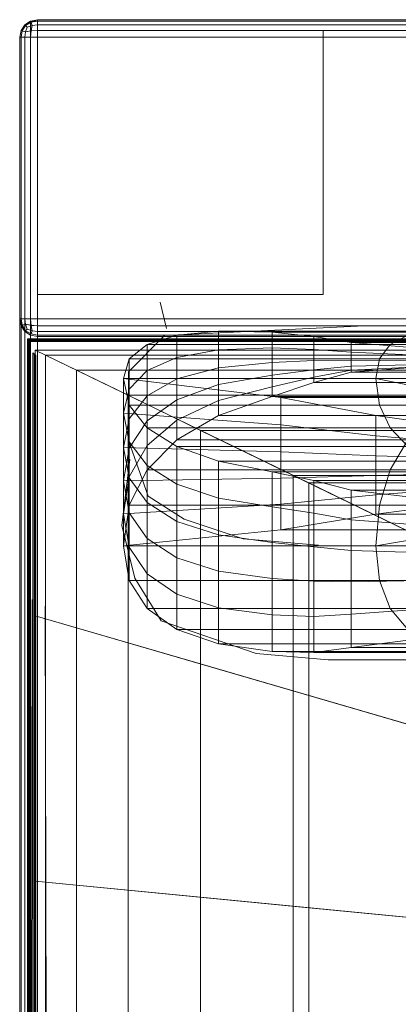
# Model space of a CAD drawing. Units: metres. Extents: x 2.4 to 4.15, y -1.7 to -0.74.
# Drawn here: x 2.4 to 2.61, y -1.3 to -0.74 of the extents above; entities that cross this region are included whole.
import ezdxf

# ---------------------------------------------------------------- set-up
doc = ezdxf.new("R2010")
doc.units = ezdxf.units.M
doc.header["$MEASUREMENT"] = 0
doc.layers.add('Mobilier 2D', color=7, linetype='Continuous')
doc.layers.add('Mobilier 3D', color=7, linetype='Continuous')

# ---------------------------------------------------------------- blocks, each defined once
blk = doc.blocks.new('002FZ')
at = {"layer": 'Mobilier 2D', "color": 202, "linetype": 'Continuous', "lineweight": 0}
for p, q in [((1.74413, 0.9567), (0.00651, 0.9567)), ((1.74413, 0.78715), (1.74413, 0.9567)), ((1.66682, 0.782), (1.67053, 0.79682)), ((1.50247, 0.78345), (1.55443, 0.78345)), ((1.55443, 0.78345), (1.66806, 0.77786)), ((1.66806, 0.77786), (1.68855, 0.75737)), ((1.68855, 0.75737), (1.68855, 0.71825)), ((1.68855, 0.71825), (1.67737, 0.68659)), ((1.68764, 0.70757), (1.69227, 0.66982)), ((1.67737, 0.68659), (1.65688, 0.67355)), ((1.65688, 0.67355), (1.62335, 0.66237)), ((1.69227, 0.66982), (1.68482, 0.64002)), ((1.62335, 0.66237), (1.58051, 0.65864)), ((1.68482, 0.64002), (1.66992, 0.6158)), ((1.74413, -0.00251), (1.74328, 0.6278)), ((1.73462, 0.03466), (1.73583, 0.62407)), ((1.66992, 0.6158), (1.6159, 0.59717)), ((1.57492, 0.59345), (1.4708, 0.59345)), ((1.6159, 0.59717), (1.57492, 0.59345))]:
    blk.add_line(p, q, dxfattribs=at)
at = {"layer": 'Mobilier 3D', "color": 3, "linetype": 'Continuous', "lineweight": 0}
for points in [[(1.74018, 0.95749, 0.0707), (0.01046, 0.95749, 0.0707), (0.01046, 0.95749, 0.27046), (1.74018, 0.95749, 0.27046)], [(0.01046, 0.95749, 0.27046), (0.01046, 0.9567, 0.27435), (1.74018, 0.9567, 0.27435), (1.74018, 0.95749, 0.27046)], [(1.74018, 0.95749, 0.0707), (1.74018, 0.9567, 0.06681), (0.01046, 0.9567, 0.06681), (0.01046, 0.95749, 0.0707)], [(0.01046, 0.95749, 0.0707), (0.01046, 0.95749, 0.65001), (1.74018, 0.95749, 0.65001), (1.74018, 0.95749, 0.0707)], [(1.74018, 0.95749, 0.0707), (1.74018, 0.9567, 0.06681), (0.01046, 0.9567, 0.06681), (0.01046, 0.95749, 0.0707)], [(0.01046, 0.95749, 0.65001), (0.01046, 0.9567, 0.6539), (1.74018, 0.9567, 0.6539), (1.74018, 0.95749, 0.65001)], [(1.74018, 0.95749, 0.27046), (1.74413, 0.9567, 0.27046), (1.74413, 0.9567, 0.0707), (1.74018, 0.95749, 0.0707)], [(1.74018, 0.95749, 0.27046), (1.74018, 0.9567, 0.27435), (1.74384, 0.95604, 0.27417), (1.74413, 0.9567, 0.27046)], [(1.74018, 0.95749, 0.0707), (1.74413, 0.9567, 0.0707), (1.74394, 0.95604, 0.06709), (1.74018, 0.9567, 0.06681)], [(1.74018, 0.95749, 0.0707), (1.74413, 0.9567, 0.0707), (1.74394, 0.95604, 0.06709), (1.74018, 0.9567, 0.06681)], [(1.74018, 0.95749, 0.65001), (1.74413, 0.9567, 0.65001), (1.74413, 0.9567, 0.0707), (1.74018, 0.95749, 0.0707)], [(1.74018, 0.95749, 0.65001), (1.74018, 0.9567, 0.6539), (1.74384, 0.95604, 0.65372), (1.74413, 0.9567, 0.65001)], [(0.01046, 0.9567, 0.27435), (0.01046, 0.95455, 0.27753), (1.74018, 0.95455, 0.27753), (1.74018, 0.9567, 0.27435)], [(1.74018, 0.9567, 0.06681), (1.74018, 0.95455, 0.06364), (0.01046, 0.95455, 0.06364), (0.01046, 0.9567, 0.06681)], [(1.74018, 0.9567, 0.06681), (1.74018, 0.95455, 0.06364), (0.01046, 0.95455, 0.06364), (0.01046, 0.9567, 0.06681)], [(0.01046, 0.9567, 0.6539), (0.01046, 0.95455, 0.65707), (1.74018, 0.95455, 0.65707), (1.74018, 0.9567, 0.6539)], [(0.01046, 0.95137, 0.0615), (0.01046, 0.95455, 0.06364), (1.74018, 0.95455, 0.06364), (1.74018, 0.95137, 0.0615)], [(1.74018, 0.95137, 0.27967), (1.74018, 0.95455, 0.27753), (0.01046, 0.95455, 0.27753), (0.01046, 0.95137, 0.27967)], [(0.01046, 0.95137, 0.0615), (0.01046, 0.95455, 0.06364), (1.74018, 0.95455, 0.06364), (1.74018, 0.95137, 0.0615)], [(1.74018, 0.95137, 0.65921), (1.74018, 0.95455, 0.65707), (0.01046, 0.95455, 0.65707), (0.01046, 0.95137, 0.65921)], [(1.74018, 0.9567, 0.27435), (1.74018, 0.95455, 0.27753), (1.74325, 0.95422, 0.27719), (1.74384, 0.95604, 0.27417)], [(1.74018, 0.9567, 0.06681), (1.74394, 0.95604, 0.06709), (1.74325, 0.95422, 0.06397), (1.74018, 0.95455, 0.06364)], [(1.74018, 0.9567, 0.06681), (1.74394, 0.95604, 0.06709), (1.74325, 0.95422, 0.06397), (1.74018, 0.95455, 0.06364)], [(1.74018, 0.9567, 0.6539), (1.74018, 0.95455, 0.65707), (1.74325, 0.95422, 0.65674), (1.74384, 0.95604, 0.65372)], [(1.74018, 0.95137, 0.0615), (1.74018, 0.95455, 0.06364), (1.74325, 0.95422, 0.06397), (1.74384, 0.95119, 0.06216)], [(1.74018, 0.95137, 0.27967), (1.74394, 0.95109, 0.27901), (1.74325, 0.95422, 0.27719), (1.74018, 0.95455, 0.27753)], [(1.74018, 0.95137, 0.0615), (1.74018, 0.95455, 0.06364), (1.74325, 0.95422, 0.06397), (1.74384, 0.95119, 0.06216)], [(1.74018, 0.95137, 0.65921), (1.74394, 0.95109, 0.65855), (1.74325, 0.95422, 0.65674), (1.74018, 0.95455, 0.65707)], [(1.74384, 0.95604, 0.27417), (1.74325, 0.95422, 0.27719), (1.74603, 0.95326, 0.27623), (1.74701, 0.95422, 0.27349)], [(1.74394, 0.95604, 0.06709), (1.74701, 0.95422, 0.06768), (1.74603, 0.95326, 0.06493), (1.74325, 0.95422, 0.06397)], [(1.74394, 0.95604, 0.06709), (1.74701, 0.95422, 0.06768), (1.74603, 0.95326, 0.06493), (1.74325, 0.95422, 0.06397)], [(1.74384, 0.95604, 0.65372), (1.74325, 0.95422, 0.65674), (1.74603, 0.95326, 0.65578), (1.74701, 0.95422, 0.65303)], [(1.74384, 0.95119, 0.06216), (1.74325, 0.95422, 0.06397), (1.74603, 0.95326, 0.06493), (1.74701, 0.95051, 0.06397)], [(1.74394, 0.95109, 0.27901), (1.74701, 0.95051, 0.27719), (1.74603, 0.95326, 0.27623), (1.74325, 0.95422, 0.27719)], [(1.74384, 0.95119, 0.06216), (1.74325, 0.95422, 0.06397), (1.74603, 0.95326, 0.06493), (1.74701, 0.95051, 0.06397)], [(1.74394, 0.95109, 0.65855), (1.74701, 0.95051, 0.65674), (1.74603, 0.95326, 0.65578), (1.74325, 0.95422, 0.65674)], [(1.74413, 0.9567, 0.27046), (1.74384, 0.95604, 0.27417), (1.74701, 0.95422, 0.27349), (1.74735, 0.95455, 0.27046)], [(1.74413, 0.9567, 0.65001), (1.74384, 0.95604, 0.65372), (1.74701, 0.95422, 0.65303), (1.74735, 0.95455, 0.65001)], [(1.74413, 0.9567, 0.0707), (1.74735, 0.95455, 0.0707), (1.74701, 0.95422, 0.06768), (1.74394, 0.95604, 0.06709)], [(1.74413, 0.9567, 0.0707), (1.74735, 0.95455, 0.0707), (1.74701, 0.95422, 0.06768), (1.74394, 0.95604, 0.06709)], [(1.74413, 0.9567, 0.27046), (1.74735, 0.95455, 0.27046), (1.74735, 0.95455, 0.0707), (1.74413, 0.9567, 0.0707)], [(1.74413, 0.9567, 0.65001), (1.74735, 0.95455, 0.65001), (1.74735, 0.95455, 0.0707), (1.74413, 0.9567, 0.0707)], [(1.74885, 0.95119, 0.27407), (1.74701, 0.95422, 0.27349), (1.74603, 0.95326, 0.27623), (1.74701, 0.95051, 0.27719)], [(1.74885, 0.95109, 0.06699), (1.74701, 0.95051, 0.06397), (1.74603, 0.95326, 0.06493), (1.74701, 0.95422, 0.06768)], [(1.74885, 0.95119, 0.65362), (1.74701, 0.95422, 0.65303), (1.74603, 0.95326, 0.65578), (1.74701, 0.95051, 0.65674)], [(1.74885, 0.95109, 0.06699), (1.74701, 0.95051, 0.06397), (1.74603, 0.95326, 0.06493), (1.74701, 0.95422, 0.06768)], [(1.74952, 0.95137, 0.27046), (1.74735, 0.95455, 0.27046), (1.74701, 0.95422, 0.27349), (1.74885, 0.95119, 0.27407)], [(1.74952, 0.95137, 0.0707), (1.74885, 0.95109, 0.06699), (1.74701, 0.95422, 0.06768), (1.74735, 0.95455, 0.0707)], [(1.74952, 0.95137, 0.65001), (1.74735, 0.95455, 0.65001), (1.74701, 0.95422, 0.65303), (1.74885, 0.95119, 0.65362)], [(1.74952, 0.95137, 0.0707), (1.74885, 0.95109, 0.06699), (1.74701, 0.95422, 0.06768), (1.74735, 0.95455, 0.0707)], [(1.74952, 0.95137, 0.0707), (1.74735, 0.95455, 0.0707), (1.74735, 0.95455, 0.27046), (1.74952, 0.95137, 0.27046)], [(1.74952, 0.95137, 0.0707), (1.74735, 0.95455, 0.0707), (1.74735, 0.95455, 0.65001), (1.74952, 0.95137, 0.65001)], [(0.01046, 0.94748, 0.06071), (0.01046, 0.95137, 0.0615), (1.74018, 0.95137, 0.0615), (1.74018, 0.94748, 0.06071)], [(1.74018, 0.94748, 0.28045), (1.74018, 0.95137, 0.27967), (0.01046, 0.95137, 0.27967), (0.01046, 0.94748, 0.28045)], [(0.01046, 0.94748, 0.06071), (0.01046, 0.95137, 0.0615), (1.74018, 0.95137, 0.0615), (1.74018, 0.94748, 0.06071)], [(1.74018, 0.94748, 0.66), (1.74018, 0.95137, 0.65921), (0.01046, 0.95137, 0.65921), (0.01046, 0.94748, 0.66)], [(0.01046, 0.00671, 0.06071), (0.01046, 0.94748, 0.06071), (1.74018, 0.94748, 0.06071), (1.74018, 0.00671, 0.06071)], [(0.01046, 0.00671, 0.28045), (1.74018, 0.00671, 0.28045), (1.74018, 0.94748, 0.28045), (0.01046, 0.94748, 0.28045)], [(1.74018, 0.94748, 0.06071), (1.74018, 0.78735, 0.06071), (0.01046, 0.78735, 0.06071), (0.01046, 0.94748, 0.06071)], [(1.74018, 0.94748, 0.66), (0.01046, 0.94748, 0.66), (0.01046, 0.78735, 0.66), (1.74018, 0.78735, 0.66)], [(1.74018, 0.94748, 0.06071), (1.74018, 0.95137, 0.0615), (1.74384, 0.95119, 0.06216), (1.74413, 0.94748, 0.0615)], [(1.74018, 0.94748, 0.28045), (1.74413, 0.94748, 0.27967), (1.74394, 0.95109, 0.27901), (1.74018, 0.95137, 0.27967)], [(1.74018, 0.94748, 0.06071), (1.74018, 0.95137, 0.0615), (1.74384, 0.95119, 0.06216), (1.74413, 0.94748, 0.0615)], [(1.74018, 0.94748, 0.66), (1.74413, 0.94748, 0.65921), (1.74394, 0.95109, 0.65855), (1.74018, 0.95137, 0.65921)], [(1.74018, 0.94748, 0.06071), (1.74413, 0.94748, 0.0615), (1.74413, 0.00671, 0.0615), (1.74018, 0.00671, 0.06071)], [(1.74018, 0.00671, 0.28045), (1.74413, 0.00671, 0.27967), (1.74413, 0.94748, 0.27967), (1.74018, 0.94748, 0.28045)], [(1.74018, 0.94748, 0.06071), (1.74413, 0.94748, 0.0615), (1.74413, 0.78735, 0.0615), (1.74018, 0.78735, 0.06071)], [(1.74018, 0.78735, 0.66), (1.74413, 0.78735, 0.65921), (1.74413, 0.94748, 0.65921), (1.74018, 0.94748, 0.66)], [(1.74413, 0.94748, 0.0615), (1.74384, 0.95119, 0.06216), (1.74701, 0.95051, 0.06397), (1.74735, 0.94748, 0.06364)], [(1.74413, 0.94748, 0.0615), (1.74384, 0.95119, 0.06216), (1.74701, 0.95051, 0.06397), (1.74735, 0.94748, 0.06364)], [(1.74413, 0.94748, 0.27967), (1.74735, 0.94748, 0.27753), (1.74701, 0.95051, 0.27719), (1.74394, 0.95109, 0.27901)], [(1.74413, 0.94748, 0.65921), (1.74735, 0.94748, 0.65707), (1.74701, 0.95051, 0.65674), (1.74394, 0.95109, 0.65855)], [(1.74413, 0.94748, 0.0615), (1.74735, 0.94748, 0.06364), (1.74735, 0.00671, 0.06364), (1.74413, 0.00671, 0.0615)], [(1.74413, 0.00671, 0.27967), (1.74735, 0.00671, 0.27753), (1.74735, 0.94748, 0.27753), (1.74413, 0.94748, 0.27967)], [(1.74413, 0.94748, 0.0615), (1.74735, 0.94748, 0.06364), (1.74735, 0.78735, 0.06364), (1.74413, 0.78735, 0.0615)], [(1.74413, 0.78735, 0.65921), (1.74735, 0.78735, 0.65707), (1.74735, 0.94748, 0.65707), (1.74413, 0.94748, 0.65921)], [(1.74952, 0.94748, 0.27435), (1.74885, 0.95119, 0.27407), (1.74701, 0.95051, 0.27719), (1.74735, 0.94748, 0.27753)], [(1.74952, 0.94748, 0.6539), (1.74885, 0.95119, 0.65362), (1.74701, 0.95051, 0.65674), (1.74735, 0.94748, 0.65707)], [(1.74952, 0.94748, 0.06681), (1.74735, 0.94748, 0.06364), (1.74701, 0.95051, 0.06397), (1.74885, 0.95109, 0.06699)], [(1.74952, 0.94748, 0.06681), (1.74735, 0.94748, 0.06364), (1.74701, 0.95051, 0.06397), (1.74885, 0.95109, 0.06699)], [(1.74952, 0.94748, 0.27435), (1.74735, 0.94748, 0.27753), (1.74735, 0.00671, 0.27753), (1.74952, 0.00671, 0.27435)], [(1.74952, 0.00671, 0.06681), (1.74735, 0.00671, 0.06364), (1.74735, 0.94748, 0.06364), (1.74952, 0.94748, 0.06681)], [(1.74952, 0.78735, 0.06681), (1.74735, 0.78735, 0.06364), (1.74735, 0.94748, 0.06364), (1.74952, 0.94748, 0.06681)], [(1.74952, 0.94748, 0.6539), (1.74735, 0.94748, 0.65707), (1.74735, 0.78735, 0.65707), (1.74952, 0.78735, 0.6539)], [(1.75032, 0.94748, 0.27046), (1.74952, 0.95137, 0.27046), (1.74885, 0.95119, 0.27407), (1.74952, 0.94748, 0.27435)], [(1.75032, 0.94748, 0.0707), (1.74952, 0.94748, 0.06681), (1.74885, 0.95109, 0.06699), (1.74952, 0.95137, 0.0707)], [(1.75032, 0.94748, 0.65001), (1.74952, 0.95137, 0.65001), (1.74885, 0.95119, 0.65362), (1.74952, 0.94748, 0.6539)], [(1.75032, 0.94748, 0.0707), (1.74952, 0.94748, 0.06681), (1.74885, 0.95109, 0.06699), (1.74952, 0.95137, 0.0707)], [(1.75032, 0.94748, 0.0707), (1.74952, 0.95137, 0.0707), (1.74952, 0.95137, 0.27046), (1.75032, 0.94748, 0.27046)], [(1.75032, 0.94748, 0.0707), (1.74952, 0.95137, 0.0707), (1.74952, 0.95137, 0.65001), (1.75032, 0.94748, 0.65001)], [(1.75032, 0.94748, 0.27046), (1.74952, 0.94748, 0.27435), (1.74952, 0.00671, 0.27435), (1.75032, 0.00671, 0.27046)], [(1.75032, 0.00671, 0.0707), (1.74952, 0.00671, 0.06681), (1.74952, 0.94748, 0.06681), (1.75032, 0.94748, 0.0707)], [(1.75032, 0.78735, 0.0707), (1.74952, 0.78735, 0.06681), (1.74952, 0.94748, 0.06681), (1.75032, 0.94748, 0.0707)], [(1.75032, 0.94748, 0.65001), (1.74952, 0.94748, 0.6539), (1.74952, 0.78735, 0.6539), (1.75032, 0.78735, 0.65001)], [(1.75032, 0.00671, 0.0707), (1.75032, 0.94748, 0.0707), (1.75032, 0.94748, 0.27046), (1.75032, 0.00671, 0.27046)], [(1.75032, 0.94748, 0.0707), (1.75032, 0.94748, 0.65001), (1.75032, 0.78735, 0.65001), (1.75032, 0.78735, 0.0707)], [(1.74018, 0.78735, 0.06071), (1.74018, 0.78345, 0.0615), (0.01046, 0.78345, 0.0615), (0.01046, 0.78735, 0.06071)], [(0.01046, 0.78735, 0.66), (0.01046, 0.78345, 0.65921), (1.74018, 0.78345, 0.65921), (1.74018, 0.78735, 0.66)], [(1.74018, 0.78735, 0.06071), (1.74413, 0.78735, 0.0615), (1.74394, 0.78373, 0.06216), (1.74018, 0.78345, 0.0615)], [(1.74018, 0.78735, 0.66), (1.74018, 0.78345, 0.65921), (1.74384, 0.78363, 0.65855), (1.74413, 0.78735, 0.65921)], [(1.74018, 0.78345, 0.0615), (1.74394, 0.78373, 0.06216), (1.74325, 0.7806, 0.06397), (1.74018, 0.78027, 0.06364)], [(1.74394, 0.78373, 0.06216), (1.74701, 0.78432, 0.06397), (1.74603, 0.78157, 0.06493), (1.74325, 0.7806, 0.06397)], [(1.74384, 0.78363, 0.65855), (1.74325, 0.7806, 0.65674), (1.74603, 0.78157, 0.65578), (1.74701, 0.78432, 0.65674)], [(1.74413, 0.78735, 0.65921), (1.74384, 0.78363, 0.65855), (1.74701, 0.78432, 0.65674), (1.74735, 0.78735, 0.65707)], [(1.74413, 0.78735, 0.0615), (1.74735, 0.78735, 0.06364), (1.74701, 0.78432, 0.06397), (1.74394, 0.78373, 0.06216)], [(1.74885, 0.78363, 0.06709), (1.74701, 0.7806, 0.06768), (1.74603, 0.78157, 0.06493), (1.74701, 0.78432, 0.06397)], [(1.74885, 0.78373, 0.65372), (1.74701, 0.78432, 0.65674), (1.74603, 0.78157, 0.65578), (1.74701, 0.7806, 0.65303)], [(1.74952, 0.78735, 0.06681), (1.74885, 0.78363, 0.06709), (1.74701, 0.78432, 0.06397), (1.74735, 0.78735, 0.06364)], [(1.74952, 0.78735, 0.6539), (1.74735, 0.78735, 0.65707), (1.74701, 0.78432, 0.65674), (1.74885, 0.78373, 0.65372)], [(1.74952, 0.78345, 0.65001), (1.74885, 0.78373, 0.65372), (1.74701, 0.7806, 0.65303), (1.74735, 0.78027, 0.65001)], [(1.75032, 0.78735, 0.0707), (1.74952, 0.78345, 0.0707), (1.74885, 0.78363, 0.06709), (1.74952, 0.78735, 0.06681)], [(1.75032, 0.78735, 0.65001), (1.74952, 0.78735, 0.6539), (1.74885, 0.78373, 0.65372), (1.74952, 0.78345, 0.65001)], [(1.75032, 0.78735, 0.65001), (1.74952, 0.78345, 0.65001), (1.74952, 0.78345, 0.0707), (1.75032, 0.78735, 0.0707)], [(1.74018, 0.78345, 0.0615), (1.74018, 0.78027, 0.06364), (0.01046, 0.78027, 0.06364), (0.01046, 0.78345, 0.0615)], [(0.01046, 0.78345, 0.65921), (0.01046, 0.78027, 0.65707), (1.74018, 0.78027, 0.65707), (1.74018, 0.78345, 0.65921)], [(0.01046, 0.77813, 0.06681), (0.01046, 0.78027, 0.06364), (1.74018, 0.78027, 0.06364), (1.74018, 0.77813, 0.06681)], [(1.74018, 0.77813, 0.6539), (1.74018, 0.78027, 0.65707), (0.01046, 0.78027, 0.65707), (0.01046, 0.77813, 0.6539)], [(0.01046, 0.77734, 0.0707), (0.01046, 0.77813, 0.06681), (1.74018, 0.77813, 0.06681), (1.74018, 0.77734, 0.0707)], [(1.74018, 0.77734, 0.65001), (1.74018, 0.77813, 0.6539), (0.01046, 0.77813, 0.6539), (0.01046, 0.77734, 0.65001)], [(1.74018, 0.78345, 0.65921), (1.74018, 0.78027, 0.65707), (1.74325, 0.7806, 0.65674), (1.74384, 0.78363, 0.65855)], [(1.74018, 0.77813, 0.6539), (1.74394, 0.77879, 0.65362), (1.74325, 0.7806, 0.65674), (1.74018, 0.78027, 0.65707)], [(1.74018, 0.77813, 0.06681), (1.74018, 0.78027, 0.06364), (1.74325, 0.7806, 0.06397), (1.74384, 0.77879, 0.06699)], [(1.74018, 0.77734, 0.65001), (1.74413, 0.77813, 0.65001), (1.74394, 0.77879, 0.65362), (1.74018, 0.77813, 0.6539)], [(1.74018, 0.77734, 0.0707), (1.74018, 0.77813, 0.06681), (1.74384, 0.77879, 0.06699), (1.74413, 0.77813, 0.0707)], [(1.74018, 0.77734, 0.0707), (1.74413, 0.77813, 0.0707), (1.74413, 0.77813, 0.65001), (1.74018, 0.77734, 0.65001)], [(1.74394, 0.77879, 0.65362), (1.74701, 0.7806, 0.65303), (1.74603, 0.78157, 0.65578), (1.74325, 0.7806, 0.65674)], [(1.74384, 0.77879, 0.06699), (1.74325, 0.7806, 0.06397), (1.74603, 0.78157, 0.06493), (1.74701, 0.7806, 0.06768)], [(1.74413, 0.77813, 0.0707), (1.74384, 0.77879, 0.06699), (1.74701, 0.7806, 0.06768), (1.74735, 0.78027, 0.0707)], [(1.74413, 0.77813, 0.65001), (1.74735, 0.78027, 0.65001), (1.74701, 0.7806, 0.65303), (1.74394, 0.77879, 0.65362)], [(1.74413, 0.77813, 0.0707), (1.74735, 0.78027, 0.0707), (1.74735, 0.78027, 0.65001), (1.74413, 0.77813, 0.65001)], [(1.74952, 0.78345, 0.0707), (1.74735, 0.78027, 0.0707), (1.74701, 0.7806, 0.06768), (1.74885, 0.78363, 0.06709)], [(1.74952, 0.78345, 0.65001), (1.74735, 0.78027, 0.65001), (1.74735, 0.78027, 0.0707), (1.74952, 0.78345, 0.0707)], [(1.74018, 0.77734, 0.0707), (1.74018, 0.77734, 0.65001), (0.01046, 0.77734, 0.65001), (0.01046, 0.77734, 0.0707)], [(0.18103, 0.77605, 0.28897), (0.18123, 0.77582, 0.28957), (1.7457, 0.77582, 0.28957), (1.7459, 0.77605, 0.28897)], [(0.18123, 0.77582, 0.28838), (0.18103, 0.77605, 0.28897), (1.7459, 0.77605, 0.28897), (1.7457, 0.77582, 0.28838)], [(0.18103, 0.77605, 0.42076), (0.18123, 0.77582, 0.42136), (1.7457, 0.77582, 0.42136), (1.7459, 0.77605, 0.42076)], [(0.18123, 0.77582, 0.42016), (0.18103, 0.77605, 0.42076), (1.7459, 0.77605, 0.42076), (1.7457, 0.77582, 0.42016)], [(0.18123, 0.77582, 0.28957), (0.18171, 0.77525, 0.28982), (1.74522, 0.77525, 0.28982), (1.7457, 0.77582, 0.28957)], [(0.18171, 0.77525, 0.28813), (0.18123, 0.77582, 0.28838), (1.7457, 0.77582, 0.28838), (1.74522, 0.77525, 0.28813)], [(0.18123, 0.77582, 0.42136), (0.18171, 0.77525, 0.42161), (1.74522, 0.77525, 0.42161), (1.7457, 0.77582, 0.42136)], [(0.18171, 0.77525, 0.41991), (0.18123, 0.77582, 0.42016), (1.7457, 0.77582, 0.42016), (1.74522, 0.77525, 0.41991)], [(0.18171, 0.00524, 0.28897), (0.18171, 0.77525, 0.28897), (1.74522, 0.77525, 0.28897), (1.74522, 0.00524, 0.28897)], [(0.18171, 0.00524, 0.42076), (1.74522, 0.00524, 0.42076), (1.74522, 0.77525, 0.42076), (0.18171, 0.77525, 0.42076)], [(1.74522, 0.77525, 0.28897), (0.18171, 0.77525, 0.28897), (0.18171, 0.77525, 0.42076), (1.74522, 0.77525, 0.42076)], [(0.18219, 0.77468, 0.28838), (0.18171, 0.77525, 0.28813), (1.74522, 0.77525, 0.28813), (1.74474, 0.77468, 0.28838)], [(0.18171, 0.77525, 0.28982), (0.18219, 0.77468, 0.28957), (1.74474, 0.77468, 0.28957), (1.74522, 0.77525, 0.28982)], [(0.18219, 0.77468, 0.42016), (0.18171, 0.77525, 0.41991), (1.74522, 0.77525, 0.41991), (1.74474, 0.77468, 0.42016)], [(0.18171, 0.77525, 0.42161), (0.18219, 0.77468, 0.42136), (1.74474, 0.77468, 0.42136), (1.74522, 0.77525, 0.42161)], [(0.18239, 0.77445, 0.28897), (0.18219, 0.77468, 0.28838), (1.74474, 0.77468, 0.28838), (1.74454, 0.77445, 0.28897)], [(0.18219, 0.77468, 0.28957), (0.18239, 0.77445, 0.28897), (1.74454, 0.77445, 0.28897), (1.74474, 0.77468, 0.28957)], [(0.18239, 0.77445, 0.42076), (0.18219, 0.77468, 0.42016), (1.74474, 0.77468, 0.42016), (1.74454, 0.77445, 0.42076)], [(0.18219, 0.77468, 0.42136), (0.18239, 0.77445, 0.42076), (1.74454, 0.77445, 0.42076), (1.74474, 0.77468, 0.42136)], [(1.74454, 0.77445, 0.42076), (1.74474, 0.77468, 0.42016), (1.74474, 0.0058, 0.42016), (1.74454, 0.00604, 0.42076)], [(1.74474, 0.77468, 0.42136), (1.74454, 0.77445, 0.42076), (1.74454, 0.00604, 0.42076), (1.74474, 0.0058, 0.42136)], [(1.74474, 0.77468, 0.42016), (1.74522, 0.77525, 0.41991), (1.74522, 0.00524, 0.41991), (1.74474, 0.0058, 0.42016)], [(1.74522, 0.77525, 0.42161), (1.74474, 0.77468, 0.42136), (1.74474, 0.0058, 0.42136), (1.74522, 0.00524, 0.42161)], [(1.7457, 0.77582, 0.42136), (1.74522, 0.77525, 0.42161), (1.74522, 0.00524, 0.42161), (1.7457, 0.00467, 0.42136)], [(1.74522, 0.77525, 0.41991), (1.7457, 0.77582, 0.42016), (1.7457, 0.00467, 0.42016), (1.74522, 0.00524, 0.41991)], [(1.74522, 0.00524, 0.28897), (1.74522, 0.77525, 0.28897), (1.74522, 0.77525, 0.42076), (1.74522, 0.00524, 0.42076)], [(1.7459, 0.77605, 0.42076), (1.7457, 0.77582, 0.42136), (1.7457, 0.00467, 0.42136), (1.7459, 0.00444, 0.42076)], [(1.7457, 0.77582, 0.42016), (1.7459, 0.77605, 0.42076), (1.7459, 0.00444, 0.42076), (1.7457, 0.00467, 0.42016)], [(1.33723, 0.69409, 0.42183), (1.43054, 0.76956, 0.42183), (1.7416, 0.76956, 0.42183), (1.58607, 0.69409, 0.42183)], [(1.43054, 0.76956, 0.42183), (1.42702, 0.76671, 0.42569), (1.73572, 0.76671, 0.42569), (1.7416, 0.76956, 0.42183)], [(1.58607, 0.69409, 0.42183), (1.7416, 0.76956, 0.42183), (1.7416, 0.61862, 0.42183), (1.58607, 0.57333, 0.42183)], [(1.7416, 0.76956, 0.42183), (1.73572, 0.76671, 0.42569), (1.73572, 0.61691, 0.42569), (1.7416, 0.61862, 0.42183)], [(1.7414, 0.76679, 0.28838), (1.742, 0.76736, 0.28813), (1.742, -0.00265, 0.28813), (1.7414, -0.00209, 0.28838)], [(1.742, 0.76736, 0.28982), (1.7414, 0.76679, 0.28957), (1.7414, -0.00209, 0.28957), (1.742, -0.00265, 0.28982)], [(1.7426, 0.76792, 0.28957), (1.742, 0.76736, 0.28982), (1.742, -0.00265, 0.28982), (1.7426, -0.00322, 0.28957)], [(1.742, 0.76736, 0.28813), (1.7426, 0.76792, 0.28838), (1.7426, -0.00322, 0.28838), (1.742, -0.00265, 0.28813)], [(1.74285, 0.76816, 0.28897), (1.7426, 0.76792, 0.28957), (1.7426, -0.00322, 0.28957), (1.74285, -0.00346, 0.28897)], [(1.7426, 0.76792, 0.28838), (1.74285, 0.76816, 0.28897), (1.74285, -0.00346, 0.28897), (1.7426, -0.00322, 0.28838)], [(1.42702, 0.76671, 0.42569), (1.41645, 0.75816, 0.42879), (1.71811, 0.75816, 0.42879), (1.73572, 0.76671, 0.42569)], [(1.73572, 0.76671, 0.42569), (1.71811, 0.75816, 0.42879), (1.71811, 0.61178, 0.42879), (1.73572, 0.61691, 0.42569)], [(1.74115, 0.76655, 0.28897), (1.7414, 0.76679, 0.28838), (1.7414, -0.00209, 0.28838), (1.74115, -0.00185, 0.28897)], [(1.7414, 0.76679, 0.28957), (1.74115, 0.76655, 0.28897), (1.74115, -0.00185, 0.28897), (1.7414, -0.00209, 0.28957)], [(1.41645, 0.75816, 0.42879), (1.39884, 0.74392, 0.43112), (1.68875, 0.74392, 0.43112), (1.71811, 0.75816, 0.42879)], [(1.71811, 0.75816, 0.42879), (1.68875, 0.74392, 0.43112), (1.68875, 0.60323, 0.43112), (1.71811, 0.61178, 0.42879)], [(1.39884, 0.74392, 0.43112), (1.37417, 0.72397, 0.43268), (1.64764, 0.72397, 0.43268), (1.68875, 0.74392, 0.43112)], [(1.68875, 0.74392, 0.43112), (1.64764, 0.72397, 0.43268), (1.64764, 0.59126, 0.43268), (1.68875, 0.60323, 0.43112)], [(1.37417, 0.72397, 0.43268), (1.34246, 0.69832, 0.43347), (1.59479, 0.69832, 0.43347), (1.64764, 0.72397, 0.43268)], [(1.64764, 0.72397, 0.43268), (1.59479, 0.69832, 0.43347), (1.59479, 0.57587, 0.43347), (1.64764, 0.59126, 0.43268)], [(1.34246, 0.69832, 0.43347), (1.30387, 0.66711, 0.43384), (1.53047, 0.66711, 0.43384), (1.59479, 0.69832, 0.43347)], [(1.59479, 0.69832, 0.43347), (1.53047, 0.66711, 0.43384), (1.53047, 0.55714, 0.43384), (1.59479, 0.57587, 0.43347)], [(1.24391, 0.61862, 0.42183), (1.33723, 0.69409, 0.42183), (1.58607, 0.69409, 0.42183), (1.43054, 0.61862, 0.42183)], [(1.43054, 0.61862, 0.42183), (1.58607, 0.69409, 0.42183), (1.58607, 0.57333, 0.42183), (1.43054, 0.52805, 0.42183)], [(1.58607, 0.57333, 0.42183), (1.7416, 0.61862, 0.42183), (1.7416, 0.46767, 0.42183), (1.58607, 0.45258, 0.42183)], [(1.73572, 0.61691, 0.42569), (1.71811, 0.61178, 0.42879), (1.71811, 0.46539, 0.42879), (1.73572, 0.4671, 0.42569)], [(1.7416, 0.61862, 0.42183), (1.73572, 0.61691, 0.42569), (1.73572, 0.4671, 0.42569), (1.7416, 0.46767, 0.42183)], [(1.71811, 0.61178, 0.42879), (1.68875, 0.60323, 0.43112), (1.68875, 0.46254, 0.43112), (1.71811, 0.46539, 0.42879)], [(1.68875, 0.60323, 0.43112), (1.64764, 0.59126, 0.43268), (1.64764, 0.45855, 0.43268), (1.68875, 0.46254, 0.43112)], [(1.64764, 0.59126, 0.43268), (1.59479, 0.57587, 0.43347), (1.59479, 0.45342, 0.43347), (1.64764, 0.45855, 0.43268)], [(1.43054, 0.52805, 0.42183), (1.58607, 0.57333, 0.42183), (1.58607, 0.45258, 0.42183), (1.43054, 0.43748, 0.42183)], [(1.59479, 0.57587, 0.43347), (1.53047, 0.55714, 0.43384), (1.53047, 0.44718, 0.43384), (1.59479, 0.45342, 0.43347)], [(1.58607, 0.45258, 0.42183), (1.7416, 0.46767, 0.42183), (1.7416, 0.31673, 0.42183), (1.58607, 0.33182, 0.42183)], [(1.71811, 0.46539, 0.42879), (1.68875, 0.46254, 0.43112), (1.68875, 0.32186, 0.43112), (1.71811, 0.31901, 0.42879)], [(1.73572, 0.4671, 0.42569), (1.71811, 0.46539, 0.42879), (1.71811, 0.31901, 0.42879), (1.73572, 0.3173, 0.42569)], [(1.7416, 0.46767, 0.42183), (1.73572, 0.4671, 0.42569), (1.73572, 0.3173, 0.42569), (1.7416, 0.31673, 0.42183)], [(1.68875, 0.46254, 0.43112), (1.64764, 0.45855, 0.43268), (1.64764, 0.32585, 0.43268), (1.68875, 0.32186, 0.43112)], [(1.64764, 0.45855, 0.43268), (1.59479, 0.45342, 0.43347), (1.59479, 0.33098, 0.43347), (1.64764, 0.32585, 0.43268)], [(1.43054, 0.43748, 0.42183), (1.58607, 0.45258, 0.42183), (1.58607, 0.33182, 0.42183), (1.43054, 0.34692, 0.42183)], [(1.59479, 0.45342, 0.43347), (1.53047, 0.44718, 0.43384), (1.53047, 0.33722, 0.43384), (1.59479, 0.33098, 0.43347)]]:
    blk.add_3dface(points, dxfattribs=at)
at = {"layer": 'Mobilier 3D', "color": 14, "linetype": 'Continuous', "lineweight": 0}
for points in [[(1.5779, 0.95137), (1.74018, 0.95137), (1.74018, 0.80125), (1.5779, 0.80125)], [(1.5779, 0.95137, 0.05993), (1.5779, 0.80125, 0.05993), (1.74018, 0.80125, 0.05993), (1.74018, 0.95137, 0.05993)], [(1.5779, 0.80125), (1.5779, 0.80125, 0.05993), (1.5779, 0.95137, 0.05993), (1.5779, 0.95137)], [(1.5779, 0.95137), (1.5779, 0.95137, 0.05993), (1.74018, 0.95137, 0.05993), (1.74018, 0.95137)], [(1.74018, 0.95137), (1.74018, 0.95137, 0.05993), (1.74018, 0.80125, 0.05993), (1.74018, 0.80125)], [(1.71789, 0.80125), (1.71789, 0.80125, 0.05993), (1.5779, 0.80125, 0.05993), (1.5779, 0.80125)]]:
    blk.add_3dface(points, dxfattribs=at)
at = {"layer": 'Mobilier 3D', "color": 4, "linetype": 'Continuous', "lineweight": 0}
for points in [[(1.60683, 0.77983, 0.84263), (1.58316, 0.77737, 0.82362), (1.49406, 0.77737, 0.82362), (1.49715, 0.77983, 0.84263)], [(1.63728, 0.7804, 0.85955), (1.60683, 0.77983, 0.84263), (1.49715, 0.77983, 0.84263), (1.51542, 0.7804, 0.85955)], [(1.66095, 0.77805, 0.87553), (1.63728, 0.7804, 0.85955), (1.51542, 0.7804, 0.85955), (1.52962, 0.77805, 0.87553)], [(1.60683, 0.77083, 0.76875), (1.58316, 0.76999, 0.75722), (1.58316, 0.77737, 0.82362), (1.60683, 0.77983, 0.84263)], [(1.63728, 0.76973, 0.7792), (1.60683, 0.77083, 0.76875), (1.60683, 0.77983, 0.84263), (1.63728, 0.7804, 0.85955)], [(1.66095, 0.76547, 0.78938), (1.63728, 0.76973, 0.7792), (1.63728, 0.7804, 0.85955), (1.66095, 0.77805, 0.87553)], [(1.53977, 0.7728, 0.89056), (1.52962, 0.77805, 0.87553), (1.4249, 0.77805, 0.87553), (1.42828, 0.7728, 0.89056)], [(1.54586, 0.76465, 0.90465), (1.53977, 0.7728, 0.89056), (1.42828, 0.7728, 0.89056), (1.43031, 0.76465, 0.90465)], [(1.58316, 0.77737, 0.82362), (1.56194, 0.77404, 0.80139), (1.46796, 0.77404, 0.80139), (1.49406, 0.77737, 0.82362)], [(1.56194, 0.77404, 0.80139), (1.51198, 0.76984, 0.77594), (1.48112, 0.76984, 0.77594), (1.46796, 0.77404, 0.80139)], [(1.56194, 0.76843, 0.7438), (1.51198, 0.76616, 0.72848), (1.51198, 0.76984, 0.77594), (1.56194, 0.77404, 0.80139)], [(1.67787, 0.7728, 0.89056), (1.66095, 0.77805, 0.87553), (1.52962, 0.77805, 0.87553), (1.53977, 0.7728, 0.89056)], [(1.68802, 0.76465, 0.90465), (1.67787, 0.7728, 0.89056), (1.53977, 0.7728, 0.89056), (1.54586, 0.76465, 0.90465)], [(1.58316, 0.76999, 0.75722), (1.56194, 0.76843, 0.7438), (1.56194, 0.77404, 0.80139), (1.58316, 0.77737, 0.82362)], [(1.67787, 0.75806, 0.79929), (1.66095, 0.76547, 0.78938), (1.66095, 0.77805, 0.87553), (1.67787, 0.7728, 0.89056)], [(1.68802, 0.74748, 0.80892), (1.67787, 0.75806, 0.79929), (1.67787, 0.7728, 0.89056), (1.68802, 0.76465, 0.90465)], [(1.56194, 0.76394, 0.68762), (1.51198, 0.76342, 0.68246), (1.51198, 0.76616, 0.72848), (1.56194, 0.76843, 0.7438)], [(1.58316, 0.76368, 0.69224), (1.56194, 0.76394, 0.68762), (1.56194, 0.76843, 0.7438), (1.58316, 0.76999, 0.75722)], [(1.60683, 0.76266, 0.69635), (1.58316, 0.76368, 0.69224), (1.58316, 0.76999, 0.75722), (1.60683, 0.77083, 0.76875)], [(1.63728, 0.7596, 0.70039), (1.60683, 0.76266, 0.69635), (1.60683, 0.77083, 0.76875), (1.63728, 0.76973, 0.7792)], [(1.66095, 0.75324, 0.70486), (1.63728, 0.7596, 0.70039), (1.63728, 0.76973, 0.7792), (1.66095, 0.76547, 0.78938)], [(1.54789, 0.75358, 0.91779), (1.54586, 0.76465, 0.90465), (1.43031, 0.76465, 0.90465), (1.43099, 0.75358, 0.91779)], [(1.56194, 0.76056, 0.63284), (1.51198, 0.76162, 0.63789), (1.51198, 0.76342, 0.68246), (1.56194, 0.76394, 0.68762)], [(1.56194, 0.7583, 0.57947), (1.51198, 0.76076, 0.59475), (1.51198, 0.76162, 0.63789), (1.56194, 0.76056, 0.63284)], [(1.6914, 0.75358, 0.91779), (1.68802, 0.76465, 0.90465), (1.54586, 0.76465, 0.90465), (1.54789, 0.75358, 0.91779)], [(1.58316, 0.75846, 0.62868), (1.56194, 0.76056, 0.63284), (1.56194, 0.76394, 0.68762), (1.58316, 0.76368, 0.69224)], [(1.60683, 0.75533, 0.6254), (1.58316, 0.75846, 0.62868), (1.58316, 0.76368, 0.69224), (1.60683, 0.76266, 0.69635)], [(1.63728, 0.75002, 0.62312), (1.60683, 0.75533, 0.6254), (1.60683, 0.76266, 0.69635), (1.63728, 0.7596, 0.70039)], [(1.67787, 0.74357, 0.70974), (1.66095, 0.75324, 0.70486), (1.66095, 0.76547, 0.78938), (1.67787, 0.75806, 0.79929)], [(1.6914, 0.73375, 0.81829), (1.68802, 0.74748, 0.80892), (1.68802, 0.76465, 0.90465), (1.6914, 0.75358, 0.91779)], [(1.46796, 0.75715, 0.52751), (1.48112, 0.76085, 0.55306), (1.51198, 0.76085, 0.55306), (1.56194, 0.75715, 0.52751)], [(1.49406, 0.75126, 0.50579), (1.46796, 0.75715, 0.52751), (1.56194, 0.75715, 0.52751), (1.58316, 0.75126, 0.50579)], [(1.56194, 0.75715, 0.52751), (1.51198, 0.76085, 0.55306), (1.51198, 0.76076, 0.59475), (1.56194, 0.7583, 0.57947)], [(1.58316, 0.75432, 0.56653), (1.56194, 0.7583, 0.57947), (1.56194, 0.76056, 0.63284), (1.58316, 0.75846, 0.62868)], [(1.58316, 0.75126, 0.50579), (1.56194, 0.75715, 0.52751), (1.56194, 0.7583, 0.57947), (1.58316, 0.75432, 0.56653)], [(1.60683, 0.74884, 0.55592), (1.58316, 0.75432, 0.56653), (1.58316, 0.75846, 0.62868), (1.60683, 0.75533, 0.6254)], [(1.66096, 0.74135, 0.62196), (1.63728, 0.75002, 0.62312), (1.63728, 0.7596, 0.70039), (1.66095, 0.75324, 0.70486)], [(1.68802, 0.73059, 0.71504), (1.67787, 0.74357, 0.70974), (1.67787, 0.75806, 0.79929), (1.68802, 0.74748, 0.80892)], [(1.49414, 0.74278, 0.86363), (1.54789, 0.75358, 0.91779), (1.43099, 0.75358, 0.91779), (1.41307, 0.74278, 0.86363)], [(1.49414, 0.74278, 0.86363), (1.54789, 0.75358, 0.91779), (1.43099, 0.75358, 0.91779), (1.41307, 0.74278, 0.86363)], [(1.54789, 0.75358, 0.91779), (1.54586, 0.73831, 0.90987), (1.43031, 0.73831, 0.90987), (1.43099, 0.75358, 0.91779)], [(1.49715, 0.74319, 0.4879), (1.49406, 0.75126, 0.50579), (1.58316, 0.75126, 0.50579), (1.60683, 0.74319, 0.4879)], [(1.60181, 0.74278, 0.86363), (1.6914, 0.75358, 0.91779), (1.54789, 0.75358, 0.91779), (1.49414, 0.74278, 0.86363)], [(1.60181, 0.74278, 0.86363), (1.6914, 0.75358, 0.91779), (1.54789, 0.75358, 0.91779), (1.49414, 0.74278, 0.86363)], [(1.6914, 0.75358, 0.91779), (1.68802, 0.73831, 0.90987), (1.54586, 0.73831, 0.90987), (1.54789, 0.75358, 0.91779)], [(1.60683, 0.74319, 0.4879), (1.58316, 0.75126, 0.50579), (1.58316, 0.75432, 0.56653), (1.60683, 0.74884, 0.55592)], [(1.60181, 0.7272, 0.78544), (1.6914, 0.73374, 0.81829), (1.6914, 0.75358, 0.91779), (1.60181, 0.74278, 0.86363)], [(1.60181, 0.7272, 0.78544), (1.6914, 0.73375, 0.81829), (1.6914, 0.75358, 0.91779), (1.60181, 0.74278, 0.86363)], [(1.63728, 0.74097, 0.54739), (1.60683, 0.74884, 0.55592), (1.60683, 0.75533, 0.6254), (1.63728, 0.75002, 0.62312)], [(1.67787, 0.72933, 0.62191), (1.66096, 0.74135, 0.62196), (1.66095, 0.75324, 0.70486), (1.67787, 0.74357, 0.70974)], [(1.6914, 0.73374, 0.81829), (1.68802, 0.71746, 0.81488), (1.68802, 0.73831, 0.90987), (1.6914, 0.75358, 0.91779)], [(1.63728, 0.73246, 0.4732), (1.60683, 0.74319, 0.4879), (1.60683, 0.74884, 0.55592), (1.63728, 0.74097, 0.54739)], [(1.66095, 0.7298, 0.54069), (1.63728, 0.74097, 0.54739), (1.63728, 0.75002, 0.62312), (1.66096, 0.74135, 0.62196)], [(1.6914, 0.7143, 0.72075), (1.68802, 0.73059, 0.71504), (1.68802, 0.74748, 0.80892), (1.6914, 0.73375, 0.81829)], [(1.54789, 0.73238, 0.81143), (1.60181, 0.74278, 0.86363), (1.49414, 0.74278, 0.86363), (1.45953, 0.73238, 0.81143)], [(1.54789, 0.73238, 0.81143), (1.60181, 0.74278, 0.86363), (1.49414, 0.74278, 0.86363), (1.45953, 0.73238, 0.81143)], [(1.51542, 0.73246, 0.4732), (1.49715, 0.74319, 0.4879), (1.60683, 0.74319, 0.4879), (1.63728, 0.73246, 0.4732)], [(1.54789, 0.7209, 0.75385), (1.60181, 0.7272, 0.78544), (1.60181, 0.74278, 0.86363), (1.54789, 0.73238, 0.81143)], [(1.54789, 0.7209, 0.75385), (1.60181, 0.7272, 0.78544), (1.60181, 0.74278, 0.86363), (1.54789, 0.73238, 0.81143)], [(1.66095, 0.71861, 0.46105), (1.63728, 0.73246, 0.4732), (1.63728, 0.74097, 0.54739), (1.66095, 0.7298, 0.54069)], [(1.67787, 0.71535, 0.53582), (1.66095, 0.7298, 0.54069), (1.66096, 0.74135, 0.62196), (1.67787, 0.72933, 0.62191)], [(1.68802, 0.71397, 0.62298), (1.67787, 0.72933, 0.62191), (1.67787, 0.74357, 0.70974), (1.68802, 0.73059, 0.71504)], [(1.54586, 0.73831, 0.90987), (1.53977, 0.72537, 0.89998), (1.42828, 0.72537, 0.89998), (1.43031, 0.73831, 0.90987)], [(1.68802, 0.73831, 0.90987), (1.67787, 0.72537, 0.89998), (1.53977, 0.72537, 0.89998), (1.54586, 0.73831, 0.90987)], [(1.60181, 0.71186, 0.70851), (1.6914, 0.7143, 0.72075), (1.6914, 0.73375, 0.81829), (1.60181, 0.7272, 0.78544)], [(1.60181, 0.71186, 0.70851), (1.6914, 0.7143, 0.72075), (1.6914, 0.73374, 0.81829), (1.60181, 0.7272, 0.78544)], [(1.68802, 0.71746, 0.81488), (1.67787, 0.704, 0.81002), (1.67787, 0.72537, 0.89998), (1.68802, 0.73831, 0.90987)], [(1.6914, 0.7143, 0.72075), (1.68802, 0.69707, 0.72169), (1.68802, 0.71746, 0.81488), (1.6914, 0.73374, 0.81829)], [(1.47745, 0.72236, 0.76119), (1.54789, 0.73238, 0.81143), (1.45953, 0.73238, 0.81143), (1.44891, 0.72236, 0.76119)], [(1.47745, 0.72237, 0.76119), (1.54789, 0.73238, 0.81143), (1.45953, 0.73238, 0.81143), (1.44891, 0.72237, 0.76119)], [(1.47745, 0.71485, 0.72351), (1.54789, 0.7209, 0.75385), (1.54789, 0.73238, 0.81143), (1.47745, 0.72236, 0.76119)], [(1.47745, 0.71485, 0.72351), (1.54789, 0.7209, 0.75385), (1.54789, 0.73238, 0.81143), (1.47745, 0.72237, 0.76119)], [(1.52962, 0.71861, 0.46105), (1.51542, 0.73246, 0.4732), (1.63728, 0.73246, 0.4732), (1.66095, 0.71861, 0.46105)], [(1.67787, 0.70163, 0.45144), (1.66095, 0.71861, 0.46105), (1.66095, 0.7298, 0.54069), (1.67787, 0.71535, 0.53582)], [(1.68802, 0.69762, 0.53277), (1.67787, 0.71535, 0.53582), (1.67787, 0.72933, 0.62191), (1.68802, 0.71397, 0.62298)], [(1.6914, 0.69525, 0.62517), (1.68802, 0.71397, 0.62298), (1.68802, 0.73059, 0.71504), (1.6914, 0.7143, 0.72075)], [(1.53977, 0.72537, 0.89998), (1.52962, 0.71476, 0.88809), (1.4249, 0.71476, 0.88809), (1.42828, 0.72537, 0.89998)], [(1.67787, 0.72537, 0.89998), (1.66095, 0.71476, 0.88809), (1.52962, 0.71476, 0.88809), (1.53977, 0.72537, 0.89998)], [(1.54789, 0.70956, 0.69697), (1.60181, 0.71186, 0.70851), (1.60181, 0.7272, 0.78544), (1.54789, 0.7209, 0.75385)], [(1.54789, 0.70956, 0.69697), (1.60181, 0.71186, 0.70851), (1.60181, 0.7272, 0.78544), (1.54789, 0.7209, 0.75385)], [(1.67787, 0.704, 0.81002), (1.66095, 0.69335, 0.8037), (1.66095, 0.71476, 0.88809), (1.67787, 0.72537, 0.89998)], [(1.42828, 0.70163, 0.45144), (1.4249, 0.71861, 0.46105), (1.52962, 0.71861, 0.46105), (1.53977, 0.70163, 0.45144)], [(1.47745, 0.70741, 0.68614), (1.54789, 0.70956, 0.69697), (1.54789, 0.7209, 0.75385), (1.47745, 0.71485, 0.72351)], [(1.47745, 0.70741, 0.68614), (1.54789, 0.70956, 0.69697), (1.54789, 0.7209, 0.75385), (1.47745, 0.71485, 0.72351)], [(1.53977, 0.70163, 0.45144), (1.52962, 0.71861, 0.46105), (1.66095, 0.71861, 0.46105), (1.67787, 0.70163, 0.45144)], [(1.68802, 0.69707, 0.72169), (1.67787, 0.68305, 0.72175), (1.67787, 0.704, 0.81002), (1.68802, 0.71746, 0.81488)], [(1.66095, 0.71476, 0.88809), (1.63728, 0.70647, 0.87422), (1.51542, 0.70647, 0.87422), (1.52962, 0.71476, 0.88809)], [(1.54789, 0.69837, 0.6408), (1.60181, 0.69678, 0.63283), (1.60181, 0.71186, 0.70851), (1.54789, 0.70956, 0.69697)], [(1.54789, 0.69837, 0.6408), (1.60181, 0.69678, 0.63283), (1.60181, 0.71186, 0.70851), (1.54789, 0.70956, 0.69697)], [(1.60181, 0.69678, 0.63283), (1.6914, 0.69525, 0.62517), (1.6914, 0.7143, 0.72075), (1.60181, 0.71186, 0.70851)], [(1.60181, 0.69678, 0.63283), (1.6914, 0.69525, 0.62517), (1.6914, 0.7143, 0.72075), (1.60181, 0.71186, 0.70851)], [(1.66095, 0.69335, 0.8037), (1.63728, 0.68551, 0.79592), (1.63728, 0.70647, 0.87422), (1.66095, 0.71476, 0.88809)], [(1.68802, 0.68154, 0.44439), (1.67787, 0.70163, 0.45144), (1.67787, 0.71535, 0.53582), (1.68802, 0.69762, 0.53277)], [(1.6914, 0.69525, 0.62517), (1.68802, 0.67713, 0.6303), (1.68802, 0.69707, 0.72169), (1.6914, 0.7143, 0.72075)], [(1.6914, 0.67659, 0.53155), (1.68802, 0.69762, 0.53277), (1.68802, 0.71397, 0.62298), (1.6914, 0.69525, 0.62517)], [(1.47745, 0.70002, 0.64908), (1.54789, 0.69837, 0.6408), (1.54789, 0.70956, 0.69697), (1.47745, 0.70741, 0.68614)], [(1.47745, 0.70002, 0.64908), (1.54789, 0.69837, 0.6408), (1.54789, 0.70956, 0.69697), (1.47745, 0.70741, 0.68614)], [(1.63728, 0.70647, 0.87422), (1.60683, 0.7005, 0.85837), (1.49715, 0.7005, 0.85837), (1.51542, 0.70647, 0.87422)], [(1.63728, 0.68551, 0.79592), (1.60683, 0.68049, 0.78669), (1.60683, 0.7005, 0.85837), (1.63728, 0.70647, 0.87422)], [(1.43031, 0.68154, 0.44439), (1.42828, 0.70163, 0.45144), (1.53977, 0.70163, 0.45144), (1.54586, 0.68154, 0.44439)], [(1.47745, 0.6927, 0.61234), (1.54789, 0.68731, 0.58533), (1.54789, 0.69837, 0.6408), (1.47745, 0.70002, 0.64908)], [(1.47745, 0.6927, 0.61234), (1.54789, 0.68731, 0.58533), (1.54789, 0.69837, 0.6408), (1.47745, 0.70002, 0.64908)], [(1.60683, 0.7005, 0.85837), (1.58316, 0.69549, 0.83987), (1.49406, 0.69549, 0.83987), (1.49715, 0.7005, 0.85837)], [(1.54586, 0.68154, 0.44439), (1.53977, 0.70163, 0.45144), (1.67787, 0.70163, 0.45144), (1.68802, 0.68154, 0.44439)], [(1.60683, 0.68049, 0.78669), (1.58316, 0.67685, 0.77571), (1.58316, 0.69549, 0.83987), (1.60683, 0.7005, 0.85837)], [(1.67787, 0.68305, 0.72175), (1.66095, 0.67224, 0.72094), (1.66095, 0.69335, 0.8037), (1.67787, 0.704, 0.81002)], [(1.58316, 0.69549, 0.83987), (1.56194, 0.69004, 0.81807), (1.46796, 0.69004, 0.81807), (1.49406, 0.69549, 0.83987)], [(1.54789, 0.68731, 0.58533), (1.60181, 0.68195, 0.5584), (1.60181, 0.69678, 0.63283), (1.54789, 0.69837, 0.6408)], [(1.54789, 0.68731, 0.58533), (1.60181, 0.68195, 0.5584), (1.60181, 0.69678, 0.63283), (1.54789, 0.69837, 0.6408)], [(1.58316, 0.67685, 0.77571), (1.56194, 0.67314, 0.76272), (1.56194, 0.69004, 0.81807), (1.58316, 0.69549, 0.83987)], [(1.60181, 0.68195, 0.5584), (1.6914, 0.67659, 0.53155), (1.6914, 0.69525, 0.62517), (1.60181, 0.69678, 0.63283)], [(1.60181, 0.68195, 0.5584), (1.6914, 0.67659, 0.53155), (1.6914, 0.69525, 0.62517), (1.60181, 0.69678, 0.63283)], [(1.68802, 0.67713, 0.6303), (1.67787, 0.66252, 0.63518), (1.67787, 0.68305, 0.72175), (1.68802, 0.69707, 0.72169)], [(1.6914, 0.65832, 0.43989), (1.68802, 0.68154, 0.44439), (1.68802, 0.69762, 0.53277), (1.6914, 0.67659, 0.53155)], [(1.6914, 0.67659, 0.53155), (1.68802, 0.65764, 0.54071), (1.68802, 0.67713, 0.6303), (1.6914, 0.69525, 0.62517)], [(1.56194, 0.69004, 0.81807), (1.51198, 0.68416, 0.79295), (1.48112, 0.68416, 0.79295), (1.46796, 0.69004, 0.81807)], [(1.47745, 0.68543, 0.57591), (1.54789, 0.6764, 0.53057), (1.54789, 0.68731, 0.58533), (1.47745, 0.6927, 0.61234)], [(1.47745, 0.68544, 0.57591), (1.54789, 0.6764, 0.53057), (1.54789, 0.68731, 0.58533), (1.47745, 0.6927, 0.61234)], [(1.56194, 0.67314, 0.76272), (1.51198, 0.66936, 0.74769), (1.51198, 0.68416, 0.79295), (1.56194, 0.69004, 0.81807)], [(1.66095, 0.67224, 0.72094), (1.63728, 0.66465, 0.71924), (1.63728, 0.68551, 0.79592), (1.66095, 0.69335, 0.8037)], [(1.44891, 0.68544, 0.57591), (1.45953, 0.6764, 0.53057), (1.54789, 0.6764, 0.53057), (1.47745, 0.68544, 0.57591)], [(1.44891, 0.68543, 0.57591), (1.45953, 0.6764, 0.53057), (1.54789, 0.6764, 0.53057), (1.47745, 0.68543, 0.57591)], [(1.54789, 0.6764, 0.53057), (1.60181, 0.66736, 0.48523), (1.60181, 0.68195, 0.5584), (1.54789, 0.68731, 0.58533)], [(1.54789, 0.6764, 0.53057), (1.60181, 0.66736, 0.48523), (1.60181, 0.68195, 0.5584), (1.54789, 0.68731, 0.58533)], [(1.63728, 0.66465, 0.71924), (1.60683, 0.66027, 0.71667), (1.60683, 0.68049, 0.78669), (1.63728, 0.68551, 0.79592)], [(1.67787, 0.66252, 0.63518), (1.66096, 0.65144, 0.63981), (1.66095, 0.67224, 0.72094), (1.67787, 0.68305, 0.72175)], [(1.43099, 0.65832, 0.43989), (1.43031, 0.68154, 0.44439), (1.54586, 0.68154, 0.44439), (1.54789, 0.65832, 0.43989)], [(1.54789, 0.65832, 0.43989), (1.54586, 0.68154, 0.44439), (1.68802, 0.68154, 0.44439), (1.6914, 0.65832, 0.43989)], [(1.60683, 0.66027, 0.71667), (1.58316, 0.65775, 0.71327), (1.58316, 0.67685, 0.77571), (1.60683, 0.68049, 0.78669)], [(1.60181, 0.66736, 0.48523), (1.6914, 0.65832, 0.43989), (1.6914, 0.67659, 0.53155), (1.60181, 0.68195, 0.5584)], [(1.60181, 0.66736, 0.48523), (1.6914, 0.65832, 0.43989), (1.6914, 0.67659, 0.53155), (1.60181, 0.68195, 0.5584)], [(1.45953, 0.6764, 0.53057), (1.49414, 0.66736, 0.48523), (1.60181, 0.66736, 0.48523), (1.54789, 0.6764, 0.53057)], [(1.45953, 0.6764, 0.53057), (1.49414, 0.66736, 0.48523), (1.60181, 0.66736, 0.48523), (1.54789, 0.6764, 0.53057)], [(1.56194, 0.65574, 0.70909), (1.51198, 0.65425, 0.70413), (1.51198, 0.66936, 0.74769), (1.56194, 0.67314, 0.76272)], [(1.58316, 0.65775, 0.71327), (1.56194, 0.65574, 0.70909), (1.56194, 0.67314, 0.76272), (1.58316, 0.67685, 0.77571)], [(1.66096, 0.65144, 0.63981), (1.63728, 0.64387, 0.64419), (1.63728, 0.66465, 0.71924), (1.66095, 0.67224, 0.72094)], [(1.68802, 0.65764, 0.54071), (1.67787, 0.64242, 0.55029), (1.67787, 0.66252, 0.63518), (1.68802, 0.67713, 0.6303)], [(1.6914, 0.65832, 0.43989), (1.68802, 0.6386, 0.45291), (1.68802, 0.65764, 0.54071), (1.6914, 0.67659, 0.53155)], [(1.41307, 0.66736, 0.48523), (1.43099, 0.65832, 0.43989), (1.54789, 0.65832, 0.43989), (1.49414, 0.66736, 0.48523)], [(1.41307, 0.66736, 0.48523), (1.43099, 0.65832, 0.43989), (1.54789, 0.65832, 0.43989), (1.49414, 0.66736, 0.48523)], [(1.49414, 0.66736, 0.48523), (1.54789, 0.65832, 0.43989), (1.6914, 0.65832, 0.43989), (1.60181, 0.66736, 0.48523)], [(1.49414, 0.66736, 0.48523), (1.54789, 0.65832, 0.43989), (1.6914, 0.65832, 0.43989), (1.60181, 0.66736, 0.48523)], [(1.63728, 0.64387, 0.64419), (1.60683, 0.63983, 0.64833), (1.60683, 0.66027, 0.71667), (1.63728, 0.66465, 0.71924)], [(1.67787, 0.64242, 0.55029), (1.66095, 0.63094, 0.56032), (1.66096, 0.65144, 0.63981), (1.67787, 0.66252, 0.63518)], [(1.43099, 0.65832, 0.43989), (1.43031, 0.6386, 0.45291), (1.54586, 0.6386, 0.45291), (1.54789, 0.65832, 0.43989)], [(1.56194, 0.63786, 0.6572), (1.51198, 0.63882, 0.66226), (1.51198, 0.65425, 0.70413), (1.56194, 0.65574, 0.70909)], [(1.54789, 0.65832, 0.43989), (1.54586, 0.6386, 0.45291), (1.68802, 0.6386, 0.45291), (1.6914, 0.65832, 0.43989)], [(1.58316, 0.6382, 0.65255), (1.56194, 0.63786, 0.6572), (1.56194, 0.65574, 0.70909), (1.58316, 0.65775, 0.71327)], [(1.60683, 0.63983, 0.64833), (1.58316, 0.6382, 0.65255), (1.58316, 0.65775, 0.71327), (1.60683, 0.66027, 0.71667)], [(1.68802, 0.6386, 0.45291), (1.67787, 0.62274, 0.4671), (1.67787, 0.64242, 0.55029), (1.68802, 0.65764, 0.54071)], [(1.66095, 0.63094, 0.56032), (1.63728, 0.62319, 0.57077), (1.63728, 0.64387, 0.64419), (1.66096, 0.65144, 0.63981)], [(1.63728, 0.62319, 0.57077), (1.60683, 0.61919, 0.58166), (1.60683, 0.63983, 0.64833), (1.63728, 0.64387, 0.64419)], [(1.43031, 0.6386, 0.45291), (1.42828, 0.62274, 0.4671), (1.53977, 0.62274, 0.4671), (1.54586, 0.6386, 0.45291)], [(1.56194, 0.61949, 0.60703), (1.51198, 0.62307, 0.62209), (1.51198, 0.63882, 0.66226), (1.56194, 0.63786, 0.6572)], [(1.54586, 0.6386, 0.45291), (1.53977, 0.62274, 0.4671), (1.67787, 0.62274, 0.4671), (1.68802, 0.6386, 0.45291)], [(1.58316, 0.61819, 0.59355), (1.56194, 0.61949, 0.60703), (1.56194, 0.63786, 0.6572), (1.58316, 0.6382, 0.65255)], [(1.60683, 0.61919, 0.58166), (1.58316, 0.61819, 0.59355), (1.58316, 0.6382, 0.65255), (1.60683, 0.63983, 0.64833)], [(1.67787, 0.62274, 0.4671), (1.66095, 0.61074, 0.48246), (1.66095, 0.63094, 0.56032), (1.67787, 0.64242, 0.55029)], [(1.66095, 0.61074, 0.48246), (1.63728, 0.60261, 0.49897), (1.63728, 0.62319, 0.57077), (1.66095, 0.63094, 0.56032)], [(1.42828, 0.62274, 0.4671), (1.4249, 0.61074, 0.48246), (1.52962, 0.61074, 0.48246), (1.53977, 0.62274, 0.4671)], [(1.56194, 0.60062, 0.55858), (1.51198, 0.607, 0.5836), (1.51198, 0.62307, 0.62209), (1.56194, 0.61949, 0.60703)], [(1.53977, 0.62274, 0.4671), (1.52962, 0.61074, 0.48246), (1.66095, 0.61074, 0.48246), (1.67787, 0.62274, 0.4671)], [(1.63728, 0.60261, 0.49897), (1.60683, 0.59833, 0.51666), (1.60683, 0.61919, 0.58166), (1.63728, 0.62319, 0.57077)], [(1.58316, 0.59773, 0.53627), (1.56194, 0.60062, 0.55858), (1.56194, 0.61949, 0.60703), (1.58316, 0.61819, 0.59355)], [(1.60683, 0.59833, 0.51666), (1.58316, 0.59773, 0.53627), (1.58316, 0.61819, 0.59355), (1.60683, 0.61919, 0.58166)], [(1.52962, 0.61074, 0.48246), (1.51542, 0.60261, 0.49897), (1.63728, 0.60261, 0.49897), (1.66095, 0.61074, 0.48246)], [(1.46796, 0.60062, 0.55858), (1.48112, 0.60701, 0.5836), (1.51198, 0.607, 0.5836), (1.56194, 0.60062, 0.55858)], [(1.49406, 0.59773, 0.53627), (1.46796, 0.60062, 0.55858), (1.56194, 0.60062, 0.55858), (1.58316, 0.59773, 0.53627)], [(1.51542, 0.60261, 0.49897), (1.49715, 0.59833, 0.51666), (1.60683, 0.59833, 0.51666), (1.63728, 0.60261, 0.49897)], [(1.49715, 0.59833, 0.51666), (1.49406, 0.59773, 0.53627), (1.58316, 0.59773, 0.53627), (1.60683, 0.59833, 0.51666)]]:
    blk.add_3dface(points, dxfattribs=at)

msp = doc.modelspace()

# ---------------------------------------------------------------- block references
at = {"xscale": -1}
msp.add_blockref('002FZ', (4.14568, -1.69933), dxfattribs=at)

doc.saveas('drawing.dxf')
